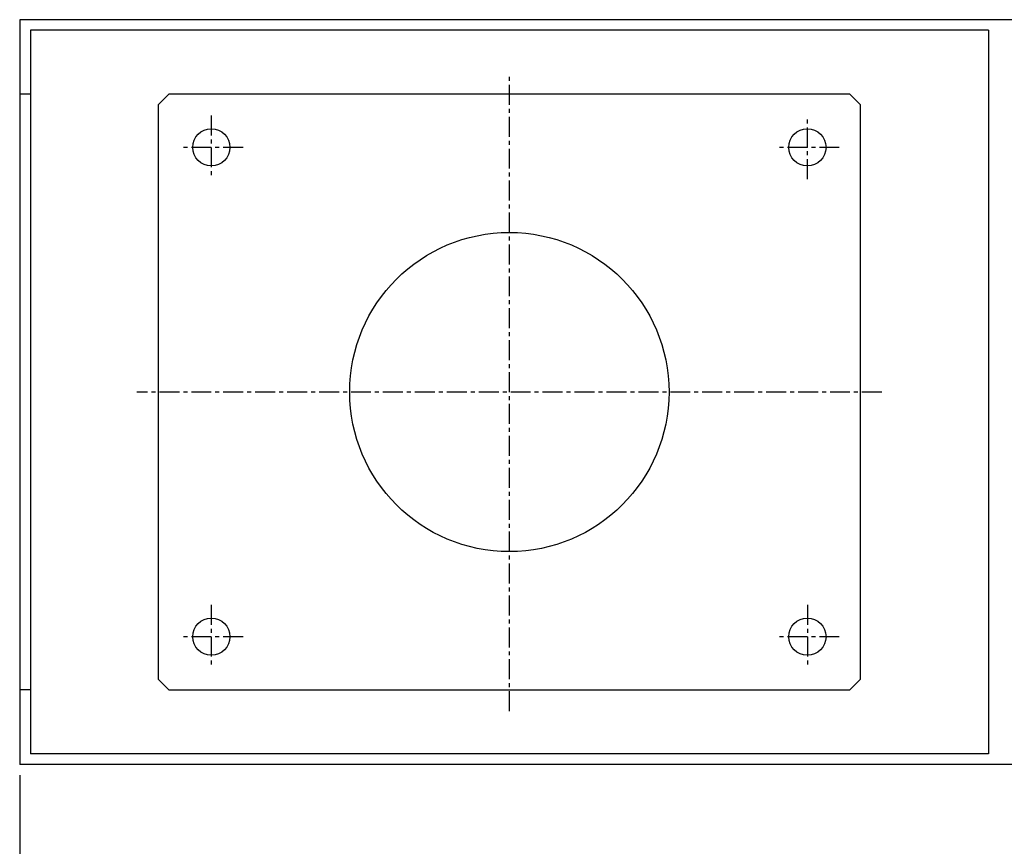
# Model space of a CAD drawing. Units: millimetres. Extents: x 0 to 19303, y 0 to 12236.
# Drawn here: x 9255 to 9347, y 1230 to 1308 of the extents above; entities that cross this region are included whole.
import ezdxf

# ---------------------------------------------------------------- set-up
doc = ezdxf.new("R2010")
doc.units = ezdxf.units.MM
doc.linetypes.add('CENTER', pattern=[2, 1.25, -0.25, 0.25, -0.25])
doc.styles.get("Standard").update_dxf_attribs({"font": 'txt', "bigfont": 'whgtxt.shx'})
doc.dimstyles.new('사본 ISO-25$0', dxfattribs={"dimtxt": 4, "dimasz": 3, "dimexe": 1.25, "dimexo": 0.625, "dimtad": 1, "dimdsep": 46, "dimtxsty": 'Standard', "dimcen": 2.5, "dimclrd": 5, "dimclre": 5, "dimclrt": 2, "dimadec": 0, "dimazin": 0, "dimtfac": 1, "dimtmove": 0, "dimatfit": 3, "dimfxl": 0, "dimarcsym": 0})

# ---------------------------------------------------------------- blocks, each defined once
blk = doc.blocks.new('*D1928')
at = {"color": 5, "lineweight": -2, "ltscale": 6}
for p, q in [((9254.953, 1236.975), (9254.953, 1130.844)), ((9441.953, 1236.975), (9441.953, 1130.844)), ((9259.953, 1131.844), (9436.953, 1131.844))]:
    blk.add_line(p, q, dxfattribs=at)
at = {"color": 5, "ltscale": 6}
for points in [[(9259.953, 1132.677), (9259.953, 1131.011), (9254.953, 1131.844)], [(9436.953, 1132.677), (9436.953, 1131.011), (9441.953, 1131.844)]]:
    blk.add_solid(points, dxfattribs=at)
at = {"layer": 'Defpoints', "color": 0, "ltscale": 6}
for p in [(9254.953, 1237.975), (9441.953, 1237.975), (9441.953, 1131.844)]:
    blk.add_point(p, dxfattribs=at)
at = {"color": 2, "ltscale": 6, "insert": (9348.453, 1140.844), "char_height": 10, "attachment_point": 5}
blk.add_mtext('187', dxfattribs=at)

msp = doc.modelspace()

# ---------------------------------------------------------------- linework, layer by layer
for p, q in [((9254.953, 1307.975), (9254.953, 1237.975)), ((9350.953, 1307.975), (9254.953, 1307.975)), ((9255.953, 1306.975), (9255.953, 1238.975)), ((9345.953, 1306.975), (9255.953, 1306.975)), ((9345.953, 1306.975), (9345.953, 1238.975)), ((9255.953, 1300.975), (9254.953, 1300.975)), ((9255.953, 1244.975), (9254.953, 1244.975)), ((9345.953, 1238.975), (9255.953, 1238.975)), ((9355.953, 1237.975), (9254.953, 1237.975))]:
    msp.add_line(p, q)
at = {"color": 1, "linetype": 'CENTER', "ltscale": 1.5}
for p, q in [((9300.953, 1242.975), (9300.953, 1302.975)), ((9272.953, 1298.975), (9272.953, 1292.975)), ((9328.953, 1292.975), (9328.953, 1298.975)), ((9275.953, 1295.975), (9269.953, 1295.975)), ((9331.953, 1295.975), (9325.953, 1295.975)), ((9335.953, 1272.975), (9265.953, 1272.975)), ((9272.953, 1252.975), (9272.953, 1246.975)), ((9328.953, 1252.975), (9328.953, 1246.975)), ((9275.953, 1249.975), (9269.953, 1249.975)), ((9331.953, 1249.975), (9325.953, 1249.975))]:
    msp.add_line(p, q, dxfattribs=at)
msp.add_lwpolyline([(9333.953, 1299.975), (9332.953, 1300.975), (9268.953, 1300.975), (9267.953, 1299.975), (9267.953, 1245.975), (9268.953, 1244.975), (9332.953, 1244.975), (9333.953, 1245.975)], close=True)
for centre, radius in [((9272.953, 1295.975), 1.75), ((9328.953, 1295.975), 1.75), ((9300.953, 1272.975), 15), ((9272.953, 1249.975), 1.75), ((9328.953, 1249.975), 1.75)]:
    msp.add_circle(centre, radius)

# ---------------------------------------------------------------- dimensions: what is measured, and where the dimension line sits
at = {"ltscale": 6}
dim = msp.add_linear_dim(base=(9441.953, 1131.844), p1=(9254.953, 1237.975), p2=(9441.953, 1237.975), dimstyle='사본 ISO-25$0', override={"dimscale": 10, "dimtxt": 1, "dimasz": 0.5, "dimexe": 0.1, "dimexo": 0.1, "dimgap": 0.4, "dimcen": 5, "dimtix": 1, "dimtmove": 1, "dimfxl": 1.135, "dimarcsym": 1}, dxfattribs=at)
dim.commit()
dim.dimension.update_dxf_attribs({"geometry": '*D1928', "text_midpoint": (9348.453, 1140.844)})

doc.saveas('drawing.dxf')
